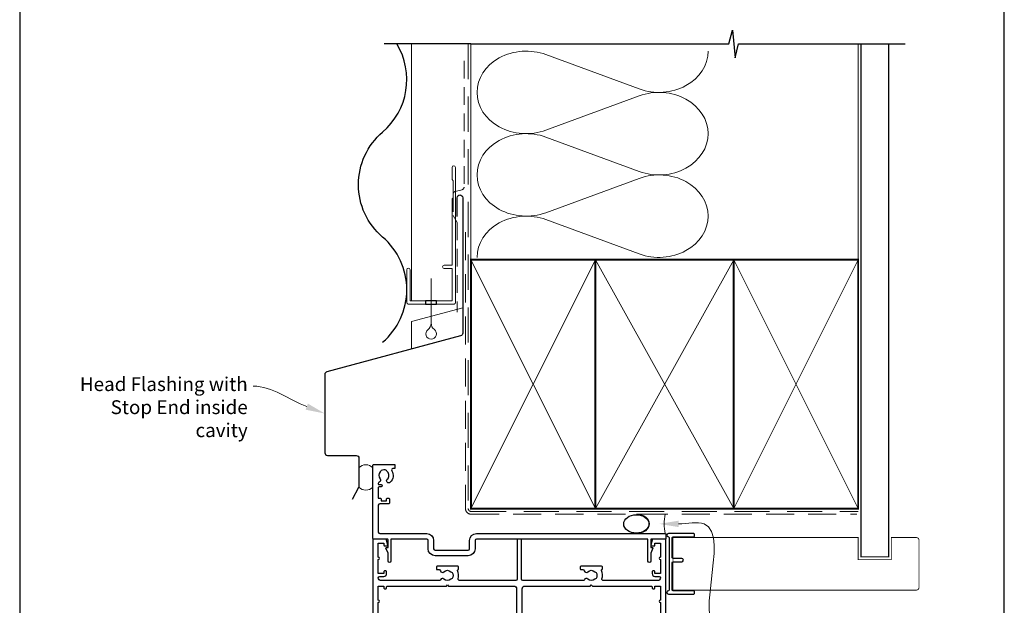
# Model space of a CAD drawing. Units: millimetres. Extents: x 23 to 1863, y -1004 to 568.
# Drawn here: x 23 to 379, y 191 to 403 of the extents above; entities that cross this region are included whole.
import ezdxf

# ---------------------------------------------------------------- set-up
doc = ezdxf.new("R2010")
doc.units = ezdxf.units.MM
doc.header["$MEASUREMENT"] = 0
doc.linetypes.add('DASHED', pattern=[19.049999999999997, 12.7, -6.35])
doc.layers.get('Defpoints').update_dxf_attribs({"color": 1})
doc.layers.add('APL Joinery', color=2, linetype='Continuous')
doc.styles.add('General notes', font='arial.ttf', dxfattribs={"height": 3.5})

# ---------------------------------------------------------------- blocks, each defined once
blk = doc.blocks.new('sealant')
at = {"layer": 'APL Joinery', "color": 9, "lineweight": 20}
blk.add_lwpolyline([(-10.45984990004368, -7), (0, -7, -0.1068061593530725), (0, 0), (-10.45984990004368, 0)], format="xyb", dxfattribs=at)
at = {"layer": 'APL Joinery', "color": 9, "lineweight": 20, "extrusion": (0, 0, -1)}
blk.add_ellipse((-10.45984990004368, -3.5), major_axis=(4.773875349063309, 6.177307532319916e-14), ratio=0.7331569729165103, start_param=-1.570796326794887, end_param=1.570796326794906, dxfattribs=at)
at = {"layer": 'APL Joinery', "color": 7, "lineweight": 25}
blk.add_ellipse((-10.45984990004368, -3.500000000000199), major_axis=(-4.563137715513591, 3.552713678800501e-14), ratio=0.7286652753643074, dxfattribs=at)
blk = doc.blocks.new('drop1')
at = {"layer": 'APL Joinery', "color": 8, "linetype": 'DASHED', "lineweight": 9, "ltscale": 20}
blk.add_lwpolyline([(1.084178711607819e-05, -8.089804658571211), (-1.084178711607819e-05, 8.089804658571211)], dxfattribs=at)
at = {"layer": 'APL Joinery', "color": 2, "lineweight": 25}
blk.add_lwpolyline([(-2, -1.200000000000728), (2, -1.200000000000728), (2, 0), (-2, 0)], close=True, dxfattribs=at)
at = {"layer": 'APL Joinery', "color": 8, "linetype": 'Continuous', "lineweight": 9, "ltscale": 0.2}
blk.add_lwpolyline([(-2.584035428299103e-06, -8.101934976573375, -0.2322167482194448), (-1.174939544554036, -10.47087173113277, 2.918303414082896), (1.166624409314863, -10.46439813741699, -0.2321533121660029), (1.084178711607819e-05, -8.089804658571211)], format="xyb", dxfattribs=at)

msp = doc.modelspace()

# ---------------------------------------------------------------- linework, layer by layer
at = {"layer": 'APL Joinery', "color": 7, "lineweight": 13}
msp.add_line((164.8598457858857, 301.2783599083754), (164.8598457858784, 394.1351175014091), dxfattribs=at)
at = {"layer": 'APL Joinery', "color": 250, "lineweight": 5}
for p, q in [((213.4508360588971, 390.2816676969914), (247.2008669404074, 377.8710263605971)), ((247.2008669404074, 375.3651585936399), (213.4508360588971, 362.9545060725582)), ((213.4508360588971, 360.4486303820858), (247.2008669404074, 348.0379890456915)), ((247.2008669404074, 345.5321212787344), (213.4508360588971, 333.1214687576526)), ((213.4508360588971, 330.6156065830486), (247.2008669404074, 318.2049652466542))]:
    msp.add_line(p, q, dxfattribs=at)
at = {"layer": 'APL Joinery', "color": 9, "ltscale": 0.7}
for points in [[(186.3598457858857, 394.1351175013427), (279.6098457858857, 394.1351175013427), (280.8598457858857, 399.1351175013427), (281.8598457858857, 389.1351175013427), (283.1098457858857, 394.1351175013425), (326.3598457858857, 394.1351175013425)], [(326.3598457858857, 394.1351175013427), (343.3598457858855, 394.1351175013427)]]:
    msp.add_lwpolyline(points, dxfattribs=at)
at = {"layer": 'APL Joinery', "color": 7, "lineweight": 30}
for points in [[(154.40984578584, 362.2783599083679, 0.3659401912169513), (159.6011424701119, 394.1351175014089, 0.3659401912169513)], [(154.40984578584, 286.2783599083754, 0.4605263157894651), (154.40984578584, 324.2783599083699, -0.4605263157895516), (154.40984578584, 362.2783599083679, -0.4605263157895516)], [(181.3598457858858, 331.683769171478), (181.3598457858858, 338.5188492883888, -0.9999999999999999), (183.3598457858858, 338.5188492883888), (183.3598457858858, 289.5188492883888, -0.3394542588633794), (182.6186648309882, 288.5529234620997), (134.2550090310743, 275.5939209474966, 0.339454258863379), (133.5138280761768, 274.6279951212075), (133.5138280761768, 246.321810667852)], [(133.5138280761768, 246.321810667852, 0.4142135623730951), (134.5138280761768, 245.321810667852), (144.8598529612223, 245.321810667852, -0.414213562373095), (145.8598529612223, 244.321810667852), (145.8598529612223, 234.2381172978828, -0.1229378806219307), (145.7425167574089, 233.7681123799291), (143.3924921676419, 229.354793398993)]]:
    msp.add_lwpolyline(points, format="xyb", dxfattribs=at)
at = {"layer": 'APL Joinery', "color": 9}
msp.add_lwpolyline([(186.3598457858857, 394.1351175013427), (155.0026582419337, 394.1351175013427)], dxfattribs=at)
at = {"layer": 'APL Joinery', "color": 8, "linetype": 'DASHED', "lineweight": 5}
msp.add_lwpolyline([(185.3598457858857, 394.1351175013427), (185.3598457858857, 226.0818396366934, 0.4142135623730951), (186.3598457858857, 225.0818396366934), (326.3598457858857, 225.0818396366934)], format="xyb", dxfattribs=at)
at = {"layer": 'APL Joinery', "color": 250, "lineweight": 13}
for points in [[(186.3598457858857, 316.0818396366936), (186.3598457858857, 394.1351175013427)], [(326.3598457858857, 316.0818396366934), (326.3598457858857, 394.1351175013427)]]:
    msp.add_lwpolyline(points, dxfattribs=at)
at = {"layer": 'APL Joinery', "color": 7, "lineweight": 25}
for points, const_width in [([(337.3598457858857, 394.1400814493658), (337.3598457858857, 208.6321817592183), (327.3598457858857, 208.6321817592183), (327.3598457858857, 394.1400814493658)], 0.4), ([(284.995842894371, 196.6318396368247), (259.4104918143953, 196.6318396368247), (259.4104918143953, 215.6318396368247), (284.995842894371, 215.6318396368247)], 0.3)]:
    msp.add_lwpolyline(points, dxfattribs=dict(at, const_width=const_width))
at = {"layer": 'APL Joinery', "color": 7, "linetype": 'DASHED', "lineweight": 18, "ltscale": 0.5}
msp.add_lwpolyline([(183.859845785882, 388.0433465475152), (183.859845785882, 342.3939466368346, -0.3394542588634031), (183.1186648309845, 341.4280208105455), (180.6010267407796, 340.7534217174424, 0.3394542588633794), (179.859845785882, 339.7874958911533), (179.859845785882, 332.0395068234014), (181.3598457858857, 329.5135539869174), (181.3598457858857, 297.198502419477)], format="xyb", dxfattribs=at)
at = {"layer": 'APL Joinery', "color": 2, "lineweight": 20}
msp.add_lwpolyline([(163.1598457858385, 312.4795404656592, -0.9999999999999999), (164.3598457858356, 312.4795404656592), (164.3598457858356, 301.2783599083754), (179.5398909339314, 301.2783599083754), (179.5398909339314, 312.934501084584), (176.691018516231, 312.934501084584, -0.9999999999999999), (176.691018516231, 314.1345010845811), (179.5398909339314, 314.1345010845811), (179.5398909339314, 338.0783599083778), (179.9398909339402, 338.4783599083793), (179.9398909339402, 344.6783599083764), (179.5398909339314, 345.0783599083778), (179.5398909339314, 349.4783599083793, -0.9999999999999999), (180.7398909339431, 349.4783599083793), (180.7398909339431, 300.5783599083783, -0.4142135623730284), (180.2398909339431, 300.0783599083783), (163.6598457858385, 300.0783599083783, -0.4142135623728952), (163.1598457858385, 300.5783599083783)], format="xyb", close=True, dxfattribs=at)
at = {"layer": 'APL Joinery', "color": 7, "linetype": 'DASHED', "lineweight": 13, "ltscale": 0.8}
msp.add_lwpolyline([(184.3598457858857, 326.0818396366934), (184.3598457858857, 226.0818396366934, 0.4142135623730951), (186.3598457858857, 224.0818396366934), (325.9135102896212, 224.0818396366935)], format="xyb", dxfattribs=at)
at = {"layer": 'APL Joinery', "color": 7, "lineweight": 35, "const_width": 0.7}
for points in [[(186.3598457858857, 226.0818396366934), (186.3598457858857, 316.0818396366934), (231.3598457858857, 316.0818396366934), (231.3598457858857, 226.0818396366934)], [(231.35983861054, 226.0818396366934), (231.35983861054, 316.0818396366934), (281.35983861054, 316.0818396366934), (281.35983861054, 226.0818396366934)], [(281.3598457858857, 226.0818396366934), (281.3598457858857, 316.0818396366934), (326.3598457858857, 316.0818396366934), (326.3598457858857, 226.0818396366934)]]:
    msp.add_lwpolyline(points, close=True, dxfattribs=at)
at = {"layer": 'APL Joinery', "color": 250, "lineweight": 5}
for points in [[(186.3598457858857, 226.0818396366934), (231.3598457858857, 316.0818396366934)], [(186.3598457858857, 316.0818396366934), (231.3598457858857, 226.0818396366934)], [(231.35983861054, 226.0818396366934), (281.35983861054, 316.0818396366934)], [(231.35983861054, 316.0818396366934), (281.35983861054, 226.0818396366934)], [(281.3598457858857, 226.0818396366934), (326.3598457858857, 316.0818396366934)], [(281.3598457858857, 316.0818396366934), (326.3598457858857, 226.0818396366934)]]:
    msp.add_lwpolyline(points, dxfattribs=at)
at = {"layer": 'APL Joinery', "color": 7, "lineweight": -2, "const_width": 0.7}
msp.add_lwpolyline([(281.3598529612314, 226.0818396366934), (281.3598529612314, 316.0818396366934), (281.3598457858857, 316.0818396366934), (281.3598457858857, 226.0818396366934)], close=True, dxfattribs=at)
at = {"layer": 'APL Joinery', "color": 250}
for points in [[(281.3598529612314, 226.0818396366934), (281.3598457858857, 316.0818396366934)], [(281.3598457858857, 226.0818396366934), (281.3598529612314, 316.0818396366934)]]:
    msp.add_lwpolyline(points, dxfattribs=at)
at = {"layer": 'APL Joinery', "color": 7, "lineweight": 9}
msp.add_lwpolyline([(164.8598457858857, 283.7944622404344), (164.8598457858857, 293.7944622404344), (183.3598457858857, 298.7515223004099)], dxfattribs=at)
at = {"layer": 'APL Joinery', "color": 2, "lineweight": 25}
msp.add_lwpolyline([(153.4760949735591, 236.8539496452506, -0.5246917004122231), (153.1819565789719, 235.6552327478968, 0.311264103520188), (152.8598529612591, 235.1879503095699), (152.8598529612591, 235.0213926535982, 0.414213562373095), (153.1098529612591, 234.7713926536091), (153.8598529612591, 234.7713926536091, -0.9999999999999999), (153.8598529612591, 233.9713926535953), (153.1098529612591, 233.9713926535953, 0.414213562373095), (152.8598529612591, 233.7213926535953), (152.8598529612591, 229.8713926536149), (153.659852961262, 229.8713926536149, -0.414213562373095), (153.8598529612591, 229.6713926536106), (153.8598529612591, 228.8713926536149), (155.8598529612591, 228.8713926536149), (155.8598529612591, 229.6213926536149, -0.414213562373095), (156.1098529612591, 229.8713926536149), (156.6098529612591, 229.8713926536149, -0.414213562373095), (156.8598529612591, 229.6213926536149), (156.8598529612591, 228.1213926536149, -0.414213562373095), (156.6098529612591, 227.8713926536149), (153.3598529612591, 227.8713926536149, 0.414213562373095), (152.8598529612591, 227.3713926536149), (152.8598529612591, 217.5818396368233, 0.414213562373095), (153.3598529612591, 217.0818396368233), (170.3598529612445, 217.0818396368306, -0.414213562373095), (172.8598529612445, 214.5818396368306), (172.8598529612591, 211.5818396368306, 0.414213562373095), (173.3598529612445, 211.0818396368306), (185.3598529612591, 211.0818396368233, 0.414213562373095), (185.8598529612591, 211.5818396368233), (185.8598529612591, 214.5818396368233, -0.414213562373095), (188.3598529612591, 217.0818396368233), (256.6098529612591, 217.0818396368233, -0.414213562373095), (256.8598529612591, 216.8318396368233), (256.8598529612591, 215.3318396368233, -0.414213562373095), (256.6098529612591, 215.0818396368233), (251.6098529612591, 215.0818396368233, 0.414213562373095), (251.3598529612591, 214.8318396368233), (251.3598529612591, 212.0818396368233), (251.8598529612591, 212.0818396368233, -0.5338017280246368), (252.0910334956515, 211.7366789279696), (251.3598529612591, 209.9603711561833), (251.3598529612591, 207.0862917921442, -0.9999999999999999), (250.3598529612591, 207.0862917921442), (250.3598529612591, 214.8318396368233, 0.414213562373095), (250.1098529612591, 215.0818396368233), (188.3598529612591, 215.0818396368306, 0.414213562373095), (187.8598529612591, 214.5818396368306), (187.8598529612591, 211.5818396368233, -0.414213562373095), (185.3598529612591, 209.0818396368233), (173.3598529612445, 209.0818396368233, -0.414213562373095), (170.8598529612591, 211.5818396368233), (170.8598529612591, 214.5818396368233, 0.414213562373095), (170.3598529612591, 215.0818396368233), (157.6098529612591, 215.0818396368233, 0.414213562373095), (157.3598529612591, 214.8318396368233), (157.3598529612591, 207.0862917921442, -0.9999999999999999), (156.3598529612591, 207.0862917921442), (156.3598529612591, 209.9603711561833), (155.628672426852, 211.7366789279696, -0.53380172802463), (155.8598529612591, 212.0818396368233), (156.3598529612591, 212.0818396368233), (156.3598529612591, 214.8318396368233, 0.414213562373095), (156.1098529612591, 215.0818396368233), (151.1098529612591, 215.0818396368233, -0.414213562373095), (150.8598529612591, 215.3318396368233), (150.8598529612591, 241.8318396368233, -0.414213562373095), (151.1098529612591, 242.0818396368233), (158.6098529612591, 242.0818396368233, -0.414213562373095), (158.8598529612591, 241.8318396368233), (158.8598529612591, 240.8318396368233, -0.414213562373095), (158.6098529612591, 240.5818396368233), (158.1496097912113, 240.5818396368233, 0.584923139562115), (157.7223686444722, 239.8220993770812, -0.3589993750619788), (157.1146605382619, 235.6042717183884, -0.9999999999958548), (156.1050452053114, 236.7136304877969, 0.4390496178058307), (156.1187035411076, 239.437492696252, -0.1432248589152383), (155.8598530294784, 239.8713926154998, 0.2638204180173673), (153.8373381962101, 239.8586242481799, -0.1432248589117884), (153.5839866182014, 239.4214907386196, 0.4039324889489647)], format="xyb", close=True, dxfattribs=at)
at = {"layer": 'APL Joinery', "color": 7, "lineweight": 20}
msp.add_lwpolyline([(145.8598529612223, 240.8967026568543), (145.8598529612223, 233.8548559718697, 0.425090812127454), (150.8598529612223, 233.8548559718697), (150.8598529612223, 240.8967026568543, 0.4250908121274539)], format="xyb", close=True, dxfattribs=at)
at = {"layer": 'APL Joinery', "color": 2, "lineweight": 25}
for points in [[(256.85985296126, 170.331839636811), (256.8598529612593, 214.8818396368112, 0.4142135623731054), (256.6598529612593, 215.081839636811), (252.3375830931164, 215.081839636811, 0.3394542588634029), (251.8546201799718, 214.7112491593622), (251.3683715046868, 212.8965443980866, 0.4931454260312739), (251.6098529612591, 212.581839636811), (252.6098529612591, 212.581839636811, 0.414213562373095), (252.8598529612591, 212.831839636811), (252.8598529612591, 213.581839636811), (254.8598529612591, 213.581839636811), (254.8598529612591, 208.481839636811, 0.9999999999999999), (254.8598529612591, 207.6818396368113), (254.8598529612591, 202.581839636811), (252.8598529612591, 202.581839636811), (252.8598529612591, 203.331839636811, 0.414213562373095), (252.6098529612591, 203.581839636811), (252.1098529612591, 203.581839636811, 0.414213562373095), (251.8598529612591, 203.331839636811), (251.8598529612591, 202.581839636811, 0.414213562373095), (252.8598529612591, 201.581839636811), (254.35985296126, 201.581839636811, -0.414213562373095), (254.85985296126, 201.081839636811, -0.414213562373095), (253.85985296126, 200.081839636811), (234.2049651577481, 200.081839636811, -0.5054633634288972), (233.7274803009928, 200.7301912851679, 0.1886899672224732), (233.5158612166088, 203.6742814972951, -0.4674336148818816), (233.6756968499002, 204.0230129818069, 0.3381387455418662), (233.8598529612573, 204.264186326786), (233.8598529612573, 205.0318396368281, 0.414213562373095), (233.6098529612573, 205.2818396368281), (226.1098529612573, 205.2818396368281, 0.414213562373095), (225.8598529612573, 205.0318396368281), (225.8598529612573, 204.2818396368281, 0.414213562373095), (226.1098529612573, 204.0318396368281), (226.8082254991967, 204.0318396368281, -0.3563939586940901), (227.2981234477538, 203.6318396368258, 0.5955450400375715), (228.5599557333096, 203.2481857906675, -0.403932488947799), (231.1295978435294, 203.2772941822876, 0.1432248589117351), (231.5796133344277, 203.047601376083, -0.2959768337489205), (231.5796133344229, 200.8160778975667, 0.1432248589113568), (231.1295978435028, 200.5863850913693, -0.4039324889475198), (228.5599557332758, 200.6154934829865, 0.5264686506372211), (227.3455840163845, 200.3818396368225, -0.2982166267054693), (226.8873264468839, 200.081839636811), (205.1098529612591, 200.081839636811, -0.414213562373095), (204.6098529612591, 200.581839636811), (204.6098529612591, 214.831839636811, 0.414213562373095), (204.3598529612591, 215.081839636811), (203.3598529612591, 215.081839636811, 0.414213562373095), (203.1098529612591, 214.831839636811), (203.1098529612591, 200.581839636811, -0.414213562373095), (202.6098529612591, 200.081839636811), (182.2049651577701, 200.081839636811, -0.5054633634290352), (181.7274803010156, 200.7301912851679, 0.1886899672224732), (181.5158612166307, 203.6742814972951, -0.4674336148818637), (181.675696849922, 204.023012981807, 0.3381387455418686), (181.8598529612791, 204.264186326786), (181.8598529612791, 205.0318396368281, 0.414213562373095), (181.6098529612791, 205.2818396368281), (174.1098529612791, 205.2818396368281, 0.414213562373095), (173.8598529612791, 205.0318396368281), (173.8598529612791, 204.2818396368281, 0.414213562373095), (174.1098529612791, 204.0318396368281), (174.8082254992184, 204.0318396368281, -0.3563939586940881), (175.2981234477756, 203.6318396368258, 0.5955450400375728), (176.5599557333315, 203.2481857906676, -0.403932488947799), (179.1295978435521, 203.2772941822876, 0.1432248589117349), (179.5796133344496, 203.047601376083, -0.2959768337489213), (179.5796133344456, 200.8160778975667, 0.1432248589113565), (179.1295978435247, 200.5863850913693, -0.4039324889475199), (176.5599557332986, 200.6154934829865, 0.5264686506372209), (175.3455840164064, 200.3818396368226, -0.2982166267054698), (174.8873264469057, 200.081839636811), (153.8598529612591, 200.081839636811, -0.414213562373095), (152.8598529612591, 201.081839636811, -0.414213562373095), (153.3598529612591, 201.581839636811), (154.8598529612591, 201.581839636811, 0.414213562373095), (155.8598529612591, 202.581839636811), (155.8598529612591, 203.331839636811, 0.414213562373095), (155.6098529612591, 203.581839636811), (155.1098529612591, 203.581839636811, 0.414213562373095), (154.8598529612591, 203.331839636811), (154.8598529612591, 202.581839636811), (152.8598529612591, 202.581839636811), (152.8598529612591, 207.681839636811, 0.9999999999999999), (152.8598529612591, 208.4818396368116), (152.8598529612591, 213.581839636811), (154.8598529612591, 213.581839636811), (154.8598529612591, 212.831839636811, 0.414213562373095), (155.1098529612591, 212.581839636811), (156.1098529612591, 212.581839636811, 0.4931454260312745), (156.3513344178318, 212.8965443980866), (155.8650857425473, 214.7112491593622, 0.3394542588634027), (155.3821228294027, 215.081839636811), (151.0598529612598, 215.0818396368112, 0.4142135623730976), (150.8598529612591, 214.8818396368112), (150.8598529612591, 170.331839636811, 0.414213562373095)], [(152.8598529612591, 187.081839636811), (152.8598529612591, 192.181839636811, 0.9999999999999999), (152.8598529612591, 192.9818396368116), (152.8598529612591, 198.081839636811), (154.8598529612591, 198.081839636811), (154.8598529612591, 197.331839636811, 0.414213562373095), (155.1098529612591, 197.081839636811), (155.6098529612591, 197.081839636811, 0.414213562373095), (155.8598529612591, 197.331839636811), (155.8598529612591, 197.831839636811, -0.414213562373095), (156.1098529612591, 198.081839636811), (177.4598529612791, 198.081839636811), (177.8598529612791, 198.4818396368107), (178.2598529612791, 198.081839636811), (201.8598529612591, 198.081839636811, -0.414213562373095), (202.8598529612591, 197.081839636811), (202.8598529612591, 183.2818396368099, -0.414213562373095)], [(204.8598529612591, 183.2818396368099), (204.8598529612591, 197.081839636811, -0.414213562373095), (205.8598529612591, 198.081839636811), (229.4598529612573, 198.081839636811), (229.8598529612572, 198.4818396368107), (230.2598529612573, 198.081839636811), (251.6098529612591, 198.081839636811, -0.414213562373095), (251.8598529612591, 197.831839636811), (251.8598529612591, 197.331839636811, 0.414213562373095), (252.1098529612591, 197.081839636811), (252.6098529612591, 197.081839636811, 0.414213562373095), (252.8598529612591, 197.331839636811), (252.8598529612591, 198.081839636811), (254.8598529612591, 198.081839636811), (254.8598529612591, 192.981839636811, 0.9999999999999999), (254.8598529612591, 192.1818396368113), (254.8598529612591, 187.081839636811)]]:
    msp.add_lwpolyline(points, format="xyb", dxfattribs=at)
at = {"layer": 'APL Joinery'}
msp.add_lwpolyline([(257.9598512039772, 215.6333114993996), (257.9598512039772, 196.6303677742472, -0.3970778019314863), (257.7245570863302, 196.3808006750049, 0.970995930542398), (257.7598512039772, 195.1818396368235), (266.9098512039773, 195.1818396368235, 0.414213562373095), (267.1598512039773, 195.4318396368235), (267.1598512039773, 196.1318396368234, 0.414213562373095), (266.9098512039773, 196.3818396368234), (259.4098512039773, 196.3818396368234, -0.414213562373095), (259.1598512039773, 196.6318396368234), (259.1598512039773, 206.6318396368234, -0.414213562373095), (259.4098512039773, 206.8818396368234), (262.5598512039771, 206.8818396368234, 0.9999999999999999), (262.5598512039771, 208.0818396368235), (259.4098512039773, 208.0818396368235, -0.414213562373095), (259.1598512039773, 208.3318396368235), (259.1598512039773, 215.6318396368234, -0.414213562373095), (259.4098512039773, 215.8818396368234), (266.9098512039773, 215.8818396368234, 0.414213562373095), (267.1598512039773, 216.1318396368234), (267.1598512039773, 216.8318396368235, 0.414213562373095), (266.9098512039773, 217.0818396368235), (257.7598512039772, 217.0818396368235, 0.9709959305423982), (257.7245570863302, 215.8828785986419, -0.3970778019315357)], format="xyb", close=True, dxfattribs=at)
at = {"layer": 'APL Joinery', "color": 7, "lineweight": 25, "const_width": 0.3}
msp.add_lwpolyline([(273.6495106274699, 215.631839636695), (326.3598457858857, 215.631839636695), (326.3598457858857, 207.631839636695), (338.3598457858857, 207.631839636695), (338.3598457858857, 215.631839636695), (347.3598457858857, 215.631839636695, -0.4142135623730955), (348.3598457858857, 214.631839636695), (348.3598457858857, 197.631839636695, -0.414213562373095), (347.3598457858857, 196.631839636695), (273.6495106274699, 196.631839636695)], format="xyb", dxfattribs=at)
at = {"layer": 'APL Joinery', "color": 250, "lineweight": 5}
for centre, major_axis, ratio, start_param, end_param in [((206.3238441654988, 376.6180706725737), (17.76552643202228, 5.236943562649385e-14), 0.8396324958161576, 1.158002565562929, 3.141592391340665), ((206.3238441654988, 346.7850333576681), (17.76552643202228, 5.032564051890779e-15), 0.8396324958161576, 1.158002565562932, 3.141592391340668), ((206.3238441654988, 316.9520095586309), (-17.76552643202227, 8.977303349774365e-15), 0.8396324958161568, 4.299595219152725, 6.28318504493046)]:
    msp.add_ellipse(centre, major_axis=major_axis, ratio=ratio, start_param=start_param, end_param=end_param, dxfattribs=at)
at = {"layer": 'APL Joinery', "color": 250, "lineweight": 5, "extrusion": (0, 0, -1)}
for centre, major_axis, ratio, start_param, end_param in [((254.3278521733379, 391.5345987842926), (-17.76552643202227, 4.053521773284306e-14), 0.8396324958161582, 3.141592653589791, 5.125182398197492), ((254.3278455128684, 361.7015749852553), (17.76552643202227, 8.977303349774365e-15), 0.8396324958161582, 4.299596206795183, 6.283185307179586), ((206.3238441654988, 376.6180784962588), (-17.76552643202228, 1.686678194554156e-14), 0.8396324958161576, 4.299595219152724, 6.283185044930461), ((254.3278521733379, 361.7015614693871), (-17.76552643202227, 1.292204264765795e-14), 0.8396324958161581, 3.141592653589792, 5.125182398197492), ((206.3238441654988, 346.7850411813532), (-17.76552643202228, 3.659047843495949e-14), 0.839632495816158, 4.299595219152724, 6.283185044930459), ((254.3278455128684, 331.8685376703497), (17.76552643202227, 8.977303349774365e-15), 0.8396324958161582, 4.299596206795183, 6.283185307179586), ((254.3278521733379, 331.8685376703498), (-17.76552643202227, 4.053521773284305e-14), 0.8396324958161581, 3.141592653589791, 5.125182398197492)]:
    msp.add_ellipse(centre, major_axis=major_axis, ratio=ratio, start_param=start_param, end_param=end_param, dxfattribs=at)
at = {"layer": 'APL Joinery', "color": 0, "linetype": 'ByBlock', "lineweight": 13, "start_tangent": (1, 0), "end_tangent": (1, 0)}
msp.add_spline([(261.4344040655405, 220.5818396366935), (270.6497907521416, 220.5818396366935), (278.0180893678871, 181.230001175269)], degree=3, dxfattribs=at)
at = {"layer": 'APL Joinery', "color": 7, "lineweight": 5}
msp.add_solid([(127.3935255697508, 264.0669786650205), (133.5138280761768, 260.4749028945297), (126.5593551850741, 261.8878494320991)], dxfattribs=at)
at = {"layer": 'APL Joinery', "color": 0}
msp.add_solid([(261.4344040655405, 219.4151729700268), (254.4344040655405, 220.5818396366935), (261.4344040655405, 221.7485063033601)], dxfattribs=at)
at = {"layer": 'Defpoints', "color": 8}
msp.add_lwpolyline([(23.19000000000005, 19.30270446324562), (379.1900000000001, 19.30270446324562), (379.1900000000001, 499.5844011615753), (23.19000000000005, 499.5844011615753)], close=True, dxfattribs=at)

# ---------------------------------------------------------------- block references
at = {"layer": 'APL Joinery'}
msp.add_blockref('drop1', (171.9498683598835, 301.2783599083754), dxfattribs=at)
at = {"layer": 'APL Joinery', "color": 8}
msp.add_blockref('sealant', (256.609852961259, 224.0818396366935), dxfattribs=at)

# ---------------------------------------------------------------- next in the draw order: texts
at = {"layer": 'APL Joinery', "color": 3, "lineweight": 5, "insert": (105.6387370977927, 273.6148775075271), "char_height": 5, "width": 69.0168018922586, "attachment_point": 3, "style": 'General notes', "bg_fill": 3, "box_fill_scale": 1.5, "bg_fill_color": 9, "bg_fill_transparency": 0}
msp.add_mtext('{\\C7;Head Flashing with Stop End inside cavity}', dxfattribs=at)

# ---------------------------------------------------------------- next in the draw order: linework, layer by layer
at = {"layer": 'APL Joinery', "color": 7, "linetype": 'ByBlock', "lineweight": 13, "start_tangent": (-0.9339125283949027, 0.3575015934328687), "end_tangent": (-1, 0)}
msp.add_spline([(126.9764403774124, 262.9774140485599), (107.6387370977927, 270.3798843288095)], degree=3, dxfattribs=at)

doc.saveas('drawing.dxf')
